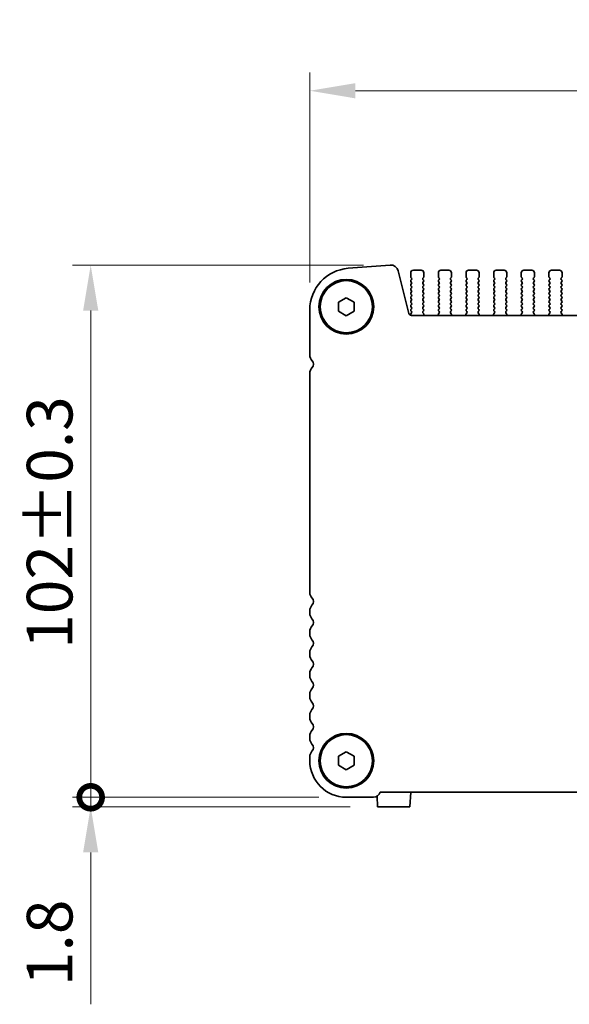
# Model space of a CAD drawing. Units: millimetres. Extents: x 0 to 5318, y 0 to 984.
# Drawn here: x 1471 to 1577, y 347 to 535 of the extents above; entities that cross this region are included whole.
import ezdxf

# ---------------------------------------------------------------- set-up
doc = ezdxf.new("R2010")
doc.units = ezdxf.units.MM
doc.header["$LTSCALE"] = 2.5
doc.layers.get('Defpoints').update_dxf_attribs({"lineweight": 25})
for name, color, linetype, lineweight in [('Dimension (ISO)', 7, 'Continuous', 18), ('Dimension (ISO) @ 1', 7, 'Continuous', 18), ('Visible (ISO)', 7, 'Continuous', 35)]:
    doc.layers.add(name, color=color, linetype=linetype, lineweight=lineweight)
doc.styles.add('Note Text (TK)', font='MS PGothic.ttf')
doc.dimstyles.new('Default - Method 1b (TK)', dxfattribs={"dimscale": 2.5, "dimtxt": 2.5, "dimasz": 2.5, "dimexe": 1, "dimexo": 1.5, "dimgap": 1, "dimtad": 1, "dimrnd": 1e-08, "dimdsep": 46, "dimtxsty": 'Note Text (TK)', "dimcen": 0.09, "dimdle": 5, "dimclrd": 100, "dimclre": 100, "dimclrt": 7, "dimadec": 1, "dimazin": 1, "dimtfac": 1, "dimtmove": 0, "dimatfit": 3, "dimfxl": 1, "dimtolj": 1, "dimlwd": -1, "dimlwe": -1, "dimarcsym": 0})

# ---------------------------------------------------------------- blocks, each defined once
blk = doc.blocks.new('*D27')
at = {"layer": 'Defpoints', "color": 0}
for p in [(1759.06, 521.63), (1527.06, 479.63), (1759.06, 479.63)]:
    blk.add_point(p, dxfattribs=at)
at = {"layer": 'Dimension (ISO)', "color": 100}
for p, q in [((1527.06, 484.88), (1527.06, 525.13)), ((1759.06, 484.88), (1759.06, 525.13)), ((1535.81, 521.63), (1750.31, 521.63))]:
    blk.add_line(p, q, dxfattribs=at)
for points in [[(1535.81, 523.09), (1535.81, 520.17), (1527.06, 521.63)], [(1750.31, 523.09), (1750.31, 520.17), (1759.06, 521.63)]]:
    blk.add_solid(points, dxfattribs=at)
at = {"layer": 'Dimension (ISO)', "color": 7, "insert": (1620.15, 529.51), "char_height": 8.75, "attachment_point": 4, "style": 'Note Text (TK)'}
blk.add_mtext('\\A1;232±0.5', dxfattribs=at)
blk = doc.blocks.new('_DotSmall')
at = {"color": 0, "linetype": 'ByBlock', "const_width": 0.5}
blk.add_lwpolyline([(-0.0625, 0, 1), (0.0625, 0, 1)], format="xyb", close=True, dxfattribs=at)
blk = doc.blocks.new('*D32')
at = {"layer": 'Defpoints', "color": 0}
for p in [(1542.58, 488.24), (1485.06, 386.24), (1534.06, 386.24)]:
    blk.add_point(p, dxfattribs=at)
at = {"layer": 'Dimension (ISO)', "color": 100}
for p, q in [((1537.33, 488.24), (1481.56, 488.24)), ((1485.06, 479.49), (1485.06, 386.24)), ((1528.81, 386.24), (1481.56, 386.24))]:
    blk.add_line(p, q, dxfattribs=at)
blk.add_solid([(1483.61, 479.49), (1486.52, 479.49), (1485.06, 488.24)], dxfattribs=at)
at = {"layer": 'Dimension (ISO)', "color": 100, "xscale": 8.75, "yscale": 8.75, "zscale": 8.75, "rotation": 270}
blk.add_blockref('_DotSmall', (1485.06, 386.24), dxfattribs=at)
at = {"layer": 'Dimension (ISO)', "color": 7, "insert": (1477.19, 414.7), "char_height": 8.75, "attachment_point": 4, "rotation": 90, "style": 'Note Text (TK)'}
blk.add_mtext('\\A1;102±0.3', dxfattribs=at)
blk = doc.blocks.new('*D33')
at = {"layer": 'Defpoints', "color": 0}
for p in [(1534.06, 386.24), (1485.06, 384.44), (1540.06, 384.44)]:
    blk.add_point(p, dxfattribs=at)
at = {"layer": 'Dimension (ISO)', "color": 100}
for p, q in [((1485.06, 386.24), (1485.06, 394.99)), ((1528.81, 386.24), (1481.56, 386.24)), ((1485.06, 386.24), (1485.06, 384.44)), ((1534.81, 384.44), (1481.56, 384.44)), ((1485.06, 375.69), (1485.06, 346.57))]:
    blk.add_line(p, q, dxfattribs=at)
blk.add_solid([(1483.61, 375.69), (1486.52, 375.69), (1485.06, 384.44)], dxfattribs=at)
at = {"layer": 'Dimension (ISO)', "color": 100, "xscale": 8.75, "yscale": 8.75, "zscale": 8.75, "rotation": 270}
blk.add_blockref('_DotSmall', (1485.06, 386.24), dxfattribs=at)
at = {"layer": 'Dimension (ISO)', "color": 7, "insert": (1477.19, 350.07), "char_height": 8.75, "attachment_point": 4, "rotation": 90, "style": 'Note Text (TK)'}
blk.add_mtext('\\A1;1.8', dxfattribs=at)

msp = doc.modelspace()

# ---------------------------------------------------------------- linework, layer by layer
at = {"layer": 'Visible (ISO)'}
for p, q in [((1542.4579, 488.2356), (1534.4396, 487.607)), ((1546.0574, 478.9738), (1544.0306, 487.1031)), ((1548.4148, 487.2413), (1546.9148, 487.2413)), ((1553.7148, 487.2413), (1552.2148, 487.2413)), ((1559.0148, 487.2413), (1557.5148, 487.2413)), ((1564.3148, 487.2413), (1562.8148, 487.2413)), ((1569.6148, 487.2413), (1568.1148, 487.2413)), ((1574.9148, 487.2413), (1573.4148, 487.2413)), ((1546.4148, 486.7413), (1546.4148, 485.9913)), ((1546.4548, 485.8713), (1546.5748, 485.7113)), ((1546.5748, 485.4713), (1546.4548, 485.3113)), ((1546.4548, 485.0713), (1546.5748, 484.9113)), ((1548.7548, 485.7113), (1548.8748, 485.8713)), ((1548.8748, 485.3113), (1548.7548, 485.4713)), ((1548.7548, 484.9113), (1548.8748, 485.0713)), ((1548.9148, 485.9913), (1548.9148, 486.7413)), ((1551.7148, 486.7413), (1551.7148, 485.9913)), ((1551.7548, 485.8713), (1551.8748, 485.7113)), ((1551.8748, 485.4713), (1551.7548, 485.3113)), ((1551.7548, 485.0713), (1551.8748, 484.9113)), ((1554.0548, 485.7113), (1554.1748, 485.8713)), ((1554.1748, 485.3113), (1554.0548, 485.4713)), ((1554.0548, 484.9113), (1554.1748, 485.0713)), ((1554.2148, 485.9913), (1554.2148, 486.7413)), ((1557.0148, 486.7413), (1557.0148, 485.9913)), ((1557.0548, 485.8713), (1557.1748, 485.7113)), ((1557.1748, 485.4713), (1557.0548, 485.3113)), ((1557.0548, 485.0713), (1557.1748, 484.9113)), ((1559.3548, 485.7113), (1559.4748, 485.8713)), ((1559.4748, 485.3113), (1559.3548, 485.4713)), ((1559.3548, 484.9113), (1559.4748, 485.0713)), ((1559.5148, 485.9913), (1559.5148, 486.7413)), ((1562.3148, 486.7413), (1562.3148, 485.9913)), ((1562.3548, 485.8713), (1562.4748, 485.7113)), ((1562.4748, 485.4713), (1562.3548, 485.3113)), ((1562.3548, 485.0713), (1562.4748, 484.9113)), ((1564.6548, 485.7113), (1564.7748, 485.8713)), ((1564.7748, 485.3113), (1564.6548, 485.4713)), ((1564.6548, 484.9113), (1564.7748, 485.0713)), ((1564.8148, 485.9913), (1564.8148, 486.7413)), ((1567.6148, 486.7413), (1567.6148, 485.9913)), ((1567.6548, 485.8713), (1567.7748, 485.7113)), ((1567.7748, 485.4713), (1567.6548, 485.3113)), ((1567.6548, 485.0713), (1567.7748, 484.9113)), ((1569.9548, 485.7113), (1570.0748, 485.8713)), ((1570.0748, 485.3113), (1569.9548, 485.4713)), ((1569.9548, 484.9113), (1570.0748, 485.0713)), ((1570.1148, 485.9913), (1570.1148, 486.7413)), ((1572.9148, 486.7413), (1572.9148, 485.9913)), ((1572.9548, 485.8713), (1573.0748, 485.7113)), ((1573.0748, 485.4713), (1572.9548, 485.3113)), ((1572.9548, 485.0713), (1573.0748, 484.9113)), ((1575.2548, 485.7113), (1575.3748, 485.8713)), ((1575.3748, 485.3113), (1575.2548, 485.4713)), ((1575.2548, 484.9113), (1575.3748, 485.0713)), ((1575.4148, 485.9913), (1575.4148, 486.7413)), ((1546.5748, 484.6713), (1546.4548, 484.5113)), ((1546.4548, 484.2713), (1546.5748, 484.1113)), ((1546.5748, 483.8713), (1546.4548, 483.7113)), ((1546.4548, 483.4713), (1546.5748, 483.3113)), ((1546.5748, 483.0713), (1546.4548, 482.9113)), ((1548.8748, 484.5113), (1548.7548, 484.6713)), ((1548.7548, 484.1113), (1548.8748, 484.2713)), ((1548.8748, 483.7113), (1548.7548, 483.8713)), ((1548.7548, 483.3113), (1548.8748, 483.4713)), ((1548.8748, 482.9113), (1548.7548, 483.0713)), ((1551.8748, 484.6713), (1551.7548, 484.5113)), ((1551.7548, 484.2713), (1551.8748, 484.1113)), ((1551.8748, 483.8713), (1551.7548, 483.7113)), ((1551.7548, 483.4713), (1551.8748, 483.3113)), ((1551.8748, 483.0713), (1551.7548, 482.9113)), ((1554.1748, 484.5113), (1554.0548, 484.6713)), ((1554.0548, 484.1113), (1554.1748, 484.2713)), ((1554.1748, 483.7113), (1554.0548, 483.8713)), ((1554.0548, 483.3113), (1554.1748, 483.4713)), ((1554.1748, 482.9113), (1554.0548, 483.0713)), ((1557.1748, 484.6713), (1557.0548, 484.5113)), ((1557.0548, 484.2713), (1557.1748, 484.1113)), ((1557.1748, 483.8713), (1557.0548, 483.7113)), ((1557.0548, 483.4713), (1557.1748, 483.3113)), ((1557.1748, 483.0713), (1557.0548, 482.9113)), ((1559.4748, 484.5113), (1559.3548, 484.6713)), ((1559.3548, 484.1113), (1559.4748, 484.2713)), ((1559.4748, 483.7113), (1559.3548, 483.8713)), ((1559.3548, 483.3113), (1559.4748, 483.4713)), ((1559.4748, 482.9113), (1559.3548, 483.0713)), ((1562.4748, 484.6713), (1562.3548, 484.5113)), ((1562.3548, 484.2713), (1562.4748, 484.1113)), ((1562.4748, 483.8713), (1562.3548, 483.7113)), ((1562.3548, 483.4713), (1562.4748, 483.3113)), ((1562.4748, 483.0713), (1562.3548, 482.9113)), ((1564.7748, 484.5113), (1564.6548, 484.6713)), ((1564.6548, 484.1113), (1564.7748, 484.2713)), ((1564.7748, 483.7113), (1564.6548, 483.8713)), ((1564.6548, 483.3113), (1564.7748, 483.4713)), ((1564.7748, 482.9113), (1564.6548, 483.0713)), ((1567.7748, 484.6713), (1567.6548, 484.5113)), ((1567.6548, 484.2713), (1567.7748, 484.1113)), ((1567.7748, 483.8713), (1567.6548, 483.7113)), ((1567.6548, 483.4713), (1567.7748, 483.3113)), ((1567.7748, 483.0713), (1567.6548, 482.9113)), ((1570.0748, 484.5113), (1569.9548, 484.6713)), ((1569.9548, 484.1113), (1570.0748, 484.2713)), ((1570.0748, 483.7113), (1569.9548, 483.8713)), ((1569.9548, 483.3113), (1570.0748, 483.4713)), ((1570.0748, 482.9113), (1569.9548, 483.0713)), ((1573.0748, 484.6713), (1572.9548, 484.5113)), ((1572.9548, 484.2713), (1573.0748, 484.1113)), ((1573.0748, 483.8713), (1572.9548, 483.7113)), ((1572.9548, 483.4713), (1573.0748, 483.3113)), ((1573.0748, 483.0713), (1572.9548, 482.9113)), ((1575.3748, 484.5113), (1575.2548, 484.6713)), ((1575.2548, 484.1113), (1575.3748, 484.2713)), ((1575.3748, 483.7113), (1575.2548, 483.8713)), ((1575.2548, 483.3113), (1575.3748, 483.4713)), ((1575.3748, 482.9113), (1575.2548, 483.0713)), ((1532.5648, 481.1074), (1534.0648, 481.9734)), ((1534.0648, 481.9734), (1535.5648, 481.1074)), ((1546.4548, 482.6713), (1546.5748, 482.5113)), ((1546.5748, 482.2713), (1546.4548, 482.1113)), ((1546.4548, 481.8713), (1546.5748, 481.7113)), ((1546.5748, 481.4713), (1546.4548, 481.3113)), ((1548.7548, 482.5113), (1548.8748, 482.6713)), ((1548.8748, 482.1113), (1548.7548, 482.2713)), ((1548.7548, 481.7113), (1548.8748, 481.8713)), ((1548.8748, 481.3113), (1548.7548, 481.4713)), ((1551.7548, 482.6713), (1551.8748, 482.5113)), ((1551.8748, 482.2713), (1551.7548, 482.1113)), ((1551.7548, 481.8713), (1551.8748, 481.7113)), ((1551.8748, 481.4713), (1551.7548, 481.3113)), ((1554.0548, 482.5113), (1554.1748, 482.6713)), ((1554.1748, 482.1113), (1554.0548, 482.2713)), ((1554.0548, 481.7113), (1554.1748, 481.8713)), ((1554.1748, 481.3113), (1554.0548, 481.4713)), ((1557.0548, 482.6713), (1557.1748, 482.5113)), ((1557.1748, 482.2713), (1557.0548, 482.1113)), ((1557.0548, 481.8713), (1557.1748, 481.7113)), ((1557.1748, 481.4713), (1557.0548, 481.3113)), ((1559.3548, 482.5113), (1559.4748, 482.6713)), ((1559.4748, 482.1113), (1559.3548, 482.2713)), ((1559.3548, 481.7113), (1559.4748, 481.8713)), ((1559.4748, 481.3113), (1559.3548, 481.4713)), ((1562.3548, 482.6713), (1562.4748, 482.5113)), ((1562.4748, 482.2713), (1562.3548, 482.1113)), ((1562.3548, 481.8713), (1562.4748, 481.7113)), ((1562.4748, 481.4713), (1562.3548, 481.3113)), ((1564.6548, 482.5113), (1564.7748, 482.6713)), ((1564.7748, 482.1113), (1564.6548, 482.2713)), ((1564.6548, 481.7113), (1564.7748, 481.8713)), ((1564.7748, 481.3113), (1564.6548, 481.4713)), ((1567.6548, 482.6713), (1567.7748, 482.5113)), ((1567.7748, 482.2713), (1567.6548, 482.1113)), ((1567.6548, 481.8713), (1567.7748, 481.7113)), ((1567.7748, 481.4713), (1567.6548, 481.3113)), ((1569.9548, 482.5113), (1570.0748, 482.6713)), ((1570.0748, 482.1113), (1569.9548, 482.2713)), ((1569.9548, 481.7113), (1570.0748, 481.8713)), ((1570.0748, 481.3113), (1569.9548, 481.4713)), ((1572.9548, 482.6713), (1573.0748, 482.5113)), ((1573.0748, 482.2713), (1572.9548, 482.1113)), ((1572.9548, 481.8713), (1573.0748, 481.7113)), ((1573.0748, 481.4713), (1572.9548, 481.3113)), ((1575.2548, 482.5113), (1575.3748, 482.6713)), ((1575.3748, 482.1113), (1575.2548, 482.2713)), ((1575.2548, 481.7113), (1575.3748, 481.8713)), ((1575.3748, 481.3113), (1575.2548, 481.4713)), ((1527.0648, 479.6315), (1527.0648, 470.9763)), ((1532.5648, 479.3753), (1532.5648, 481.1074)), ((1534.0648, 478.5093), (1532.5648, 479.3753)), ((1535.5648, 479.3753), (1534.0648, 478.5093)), ((1535.5648, 481.1074), (1535.5648, 479.3753)), ((1546.4548, 481.0713), (1546.5748, 480.9113)), ((1546.5748, 480.6713), (1546.4548, 480.5113)), ((1546.4548, 480.2713), (1546.5748, 480.1113)), ((1546.5748, 479.8713), (1546.4548, 479.7113)), ((1546.4548, 479.4713), (1546.5732, 479.3136)), ((1548.7548, 480.9113), (1548.8748, 481.0713)), ((1548.8748, 480.5113), (1548.7548, 480.6713)), ((1548.7548, 480.1113), (1548.8748, 480.2713)), ((1548.8748, 479.7113), (1548.7548, 479.8713)), ((1548.7565, 479.3136), (1548.8748, 479.4713)), ((1551.7548, 481.0713), (1551.8748, 480.9113)), ((1551.8748, 480.6713), (1551.7548, 480.5113)), ((1551.7548, 480.2713), (1551.8748, 480.1113)), ((1551.8748, 479.8713), (1551.7548, 479.7113)), ((1551.7548, 479.4713), (1551.8732, 479.3136)), ((1554.0548, 480.9113), (1554.1748, 481.0713)), ((1554.1748, 480.5113), (1554.0548, 480.6713)), ((1554.0548, 480.1113), (1554.1748, 480.2713)), ((1554.1748, 479.7113), (1554.0548, 479.8713)), ((1554.0565, 479.3136), (1554.1748, 479.4713)), ((1557.0548, 481.0713), (1557.1748, 480.9113)), ((1557.1748, 480.6713), (1557.0548, 480.5113)), ((1557.0548, 480.2713), (1557.1748, 480.1113)), ((1557.1748, 479.8713), (1557.0548, 479.7113)), ((1557.0548, 479.4713), (1557.1732, 479.3136)), ((1559.3548, 480.9113), (1559.4748, 481.0713)), ((1559.4748, 480.5113), (1559.3548, 480.6713)), ((1559.3548, 480.1113), (1559.4748, 480.2713)), ((1559.4748, 479.7113), (1559.3548, 479.8713)), ((1559.3565, 479.3136), (1559.4748, 479.4713)), ((1562.3548, 481.0713), (1562.4748, 480.9113)), ((1562.4748, 480.6713), (1562.3548, 480.5113)), ((1562.3548, 480.2713), (1562.4748, 480.1113)), ((1562.4748, 479.8713), (1562.3548, 479.7113)), ((1562.3548, 479.4713), (1562.4732, 479.3136)), ((1564.6548, 480.9113), (1564.7748, 481.0713)), ((1564.7748, 480.5113), (1564.6548, 480.6713)), ((1564.6548, 480.1113), (1564.7748, 480.2713)), ((1564.7748, 479.7113), (1564.6548, 479.8713)), ((1564.6565, 479.3136), (1564.7748, 479.4713)), ((1567.6548, 481.0713), (1567.7748, 480.9113)), ((1567.7748, 480.6713), (1567.6548, 480.5113)), ((1567.6548, 480.2713), (1567.7748, 480.1113)), ((1567.7748, 479.8713), (1567.6548, 479.7113)), ((1567.6548, 479.4713), (1567.7732, 479.3136)), ((1569.9548, 480.9113), (1570.0748, 481.0713)), ((1570.0748, 480.5113), (1569.9548, 480.6713)), ((1569.9548, 480.1113), (1570.0748, 480.2713)), ((1570.0748, 479.7113), (1569.9548, 479.8713)), ((1569.9565, 479.3136), (1570.0748, 479.4713)), ((1572.9548, 481.0713), (1573.0748, 480.9113)), ((1573.0748, 480.6713), (1572.9548, 480.5113)), ((1572.9548, 480.2713), (1573.0748, 480.1113)), ((1573.0748, 479.8713), (1572.9548, 479.7113)), ((1572.9548, 479.4713), (1573.0732, 479.3136)), ((1575.2548, 480.9113), (1575.3748, 481.0713)), ((1575.3748, 480.5113), (1575.2548, 480.6713)), ((1575.2548, 480.1113), (1575.3748, 480.2713)), ((1575.3748, 479.7113), (1575.2548, 479.8713)), ((1575.2565, 479.3136), (1575.3748, 479.4713)), ((1546.571, 479.0707), (1546.4532, 478.9111)), ((1546.4541, 478.6723), (1546.5116, 478.5957)), ((1739.5871, 478.5947), (1546.5426, 478.5947)), ((1548.8942, 478.8965), (1548.7586, 479.0707)), ((1548.8799, 478.5947), (1548.9219, 478.699)), ((1551.7078, 478.699), (1551.7498, 478.5947)), ((1551.871, 479.0707), (1551.7355, 478.8965)), ((1554.1942, 478.8965), (1554.0586, 479.0707)), ((1554.1799, 478.5947), (1554.2219, 478.699)), ((1557.0078, 478.699), (1557.0498, 478.5947)), ((1557.171, 479.0707), (1557.0355, 478.8965)), ((1559.4942, 478.8965), (1559.3586, 479.0707)), ((1559.4799, 478.5947), (1559.5219, 478.699)), ((1562.3078, 478.699), (1562.3498, 478.5947)), ((1562.471, 479.0707), (1562.3355, 478.8965)), ((1564.7942, 478.8965), (1564.6586, 479.0707)), ((1564.7799, 478.5947), (1564.8219, 478.699)), ((1567.6078, 478.699), (1567.6498, 478.5947)), ((1567.771, 479.0707), (1567.6355, 478.8965)), ((1570.0942, 478.8965), (1569.9586, 479.0707)), ((1570.0799, 478.5947), (1570.1219, 478.699)), ((1572.9078, 478.699), (1572.9498, 478.5947)), ((1573.071, 479.0707), (1572.9355, 478.8965)), ((1575.3942, 478.8965), (1575.2586, 479.0707)), ((1575.3799, 478.5947), (1575.4219, 478.699)), ((1527.0648, 467.5064), (1527.0648, 425.4763)), ((1527.0648, 422.0064), (1527.0648, 421.4763)), ((1527.0648, 418.0064), (1527.0648, 417.4763)), ((1527.0648, 414.0064), (1527.0648, 413.4763)), ((1527.0648, 410.0064), (1527.0648, 409.4763)), ((1527.0648, 406.0064), (1527.0648, 405.4763)), ((1527.0648, 402.0064), (1527.0648, 401.4763)), ((1527.0648, 398.0064), (1527.0648, 397.4763)), ((1532.5648, 394.1074), (1534.0648, 394.9734)), ((1534.0648, 394.9734), (1535.5648, 394.1074)), ((1527.0648, 394.0064), (1527.0648, 393.2413)), ((1532.5648, 392.3753), (1532.5648, 394.1074)), ((1535.5648, 394.1074), (1535.5648, 392.3753)), ((1534.0648, 391.5093), (1532.5648, 392.3753)), ((1535.5648, 392.3753), (1534.0648, 391.5093)), ((1540.5297, 387.2413), (1745.5999, 387.2413)), ((1546.4148, 387.2413), (1546.2681, 384.4413)), ((1534.0648, 386.2413), (1539.2648, 386.2413)), ((1539.9568, 386.4408), (1540.0616, 384.4413)), ((1546.2681, 384.4413), (1540.0616, 384.4413))]:
    msp.add_line(p, q, dxfattribs=at)
for centre, radius in [((1534.0648, 480.2413), 5.25), ((1534.0648, 480.2413), 5), ((1534.0648, 393.2413), 5.25), ((1534.0648, 393.2413), 5)]:
    msp.add_circle(centre, radius, dxfattribs=at)
for centre, radius, start, end in [((1535.0648, 479.6315), 8, 94.482411, 180), ((1542.5751, 486.7402), 1.5, 14, 94.482411), ((1546.9148, 486.7413), 0.5, 90, 180), ((1548.4148, 486.7413), 0.5, 0, 90), ((1552.2148, 486.7413), 0.5, 90, 180), ((1553.7148, 486.7413), 0.5, 0, 90), ((1557.5148, 486.7413), 0.5, 90, 180), ((1559.0148, 486.7413), 0.5, 0, 90), ((1562.8148, 486.7413), 0.5, 90, 180), ((1564.3148, 486.7413), 0.5, 0, 90), ((1568.1148, 486.7413), 0.5, 90, 180), ((1569.6148, 486.7413), 0.5, 0, 90), ((1573.4148, 486.7413), 0.5, 90, 180), ((1574.9148, 486.7413), 0.5, 0, 90), ((1546.6148, 485.9913), 0.2, 180, 216.869898), ((1546.6148, 485.1913), 0.2, 143.130102, 216.869898), ((1546.4148, 485.5913), 0.2, 323.130102, 36.869898), ((1546.4148, 484.7913), 0.2, 323.130102, 36.869898), ((1548.9148, 485.5913), 0.2, 143.130102, 216.869898), ((1548.9148, 484.7913), 0.2, 143.130102, 216.869898), ((1548.7148, 485.9913), 0.2, 323.130102, 0), ((1548.7148, 485.1913), 0.2, 323.130102, 36.869898), ((1551.9148, 485.9913), 0.2, 180, 216.869898), ((1551.9148, 485.1913), 0.2, 143.130102, 216.869898), ((1551.7148, 485.5913), 0.2, 323.130102, 36.869898), ((1551.7148, 484.7913), 0.2, 323.130102, 36.869898), ((1554.2148, 485.5913), 0.2, 143.130102, 216.869898), ((1554.2148, 484.7913), 0.2, 143.130102, 216.869898), ((1554.0148, 485.9913), 0.2, 323.130102, 0), ((1554.0148, 485.1913), 0.2, 323.130102, 36.869898), ((1557.2148, 485.9913), 0.2, 180, 216.869898), ((1557.2148, 485.1913), 0.2, 143.130102, 216.869898), ((1557.0148, 485.5913), 0.2, 323.130102, 36.869898), ((1557.0148, 484.7913), 0.2, 323.130102, 36.869898), ((1559.5148, 485.5913), 0.2, 143.130102, 216.869898), ((1559.5148, 484.7913), 0.2, 143.130102, 216.869898), ((1559.3148, 485.9913), 0.2, 323.130102, 0), ((1559.3148, 485.1913), 0.2, 323.130102, 36.869898), ((1562.5148, 485.9913), 0.2, 180, 216.869898), ((1562.5148, 485.1913), 0.2, 143.130102, 216.869898), ((1562.3148, 485.5913), 0.2, 323.130102, 36.869898), ((1562.3148, 484.7913), 0.2, 323.130102, 36.869898), ((1564.8148, 485.5913), 0.2, 143.130102, 216.869898), ((1564.8148, 484.7913), 0.2, 143.130102, 216.869898), ((1564.6148, 485.9913), 0.2, 323.130102, 0), ((1564.6148, 485.1913), 0.2, 323.130102, 36.869898), ((1567.8148, 485.9913), 0.2, 180, 216.869898), ((1567.8148, 485.1913), 0.2, 143.130102, 216.869898), ((1567.6148, 485.5913), 0.2, 323.130102, 36.869898), ((1567.6148, 484.7913), 0.2, 323.130102, 36.869898), ((1570.1148, 485.5913), 0.2, 143.130102, 216.869898), ((1570.1148, 484.7913), 0.2, 143.130102, 216.869898), ((1569.9148, 485.9913), 0.2, 323.130102, 0), ((1569.9148, 485.1913), 0.2, 323.130102, 36.869898), ((1573.1148, 485.9913), 0.2, 180, 216.869898), ((1573.1148, 485.1913), 0.2, 143.130102, 216.869898), ((1572.9148, 485.5913), 0.2, 323.130102, 36.869898), ((1572.9148, 484.7913), 0.2, 323.130102, 36.869898), ((1575.4148, 485.5913), 0.2, 143.130102, 216.869898), ((1575.4148, 484.7913), 0.2, 143.130102, 216.869898), ((1575.2148, 485.9913), 0.2, 323.130102, 0), ((1575.2148, 485.1913), 0.2, 323.130102, 36.869898), ((1546.6148, 484.3913), 0.2, 143.130102, 216.869898), ((1546.6148, 483.5913), 0.2, 143.130102, 216.869898), ((1546.4148, 483.9913), 0.2, 323.130102, 36.869898), ((1546.4148, 483.1913), 0.2, 323.130102, 36.869898), ((1548.9148, 483.9913), 0.2, 143.130102, 216.869898), ((1548.9148, 483.1913), 0.2, 143.130102, 216.869898), ((1548.7148, 484.3913), 0.2, 323.130102, 36.869898), ((1548.7148, 483.5913), 0.2, 323.130102, 36.869898), ((1551.9148, 484.3913), 0.2, 143.130102, 216.869898), ((1551.9148, 483.5913), 0.2, 143.130102, 216.869898), ((1551.7148, 483.9913), 0.2, 323.130102, 36.869898), ((1551.7148, 483.1913), 0.2, 323.130102, 36.869898), ((1554.2148, 483.9913), 0.2, 143.130102, 216.869898), ((1554.2148, 483.1913), 0.2, 143.130102, 216.869898), ((1554.0148, 484.3913), 0.2, 323.130102, 36.869898), ((1554.0148, 483.5913), 0.2, 323.130102, 36.869898), ((1557.2148, 484.3913), 0.2, 143.130102, 216.869898), ((1557.2148, 483.5913), 0.2, 143.130102, 216.869898), ((1557.0148, 483.9913), 0.2, 323.130102, 36.869898), ((1557.0148, 483.1913), 0.2, 323.130102, 36.869898), ((1559.5148, 483.9913), 0.2, 143.130102, 216.869898), ((1559.5148, 483.1913), 0.2, 143.130102, 216.869898), ((1559.3148, 484.3913), 0.2, 323.130102, 36.869898), ((1559.3148, 483.5913), 0.2, 323.130102, 36.869898), ((1562.5148, 484.3913), 0.2, 143.130102, 216.869898), ((1562.5148, 483.5913), 0.2, 143.130102, 216.869898), ((1562.3148, 483.9913), 0.2, 323.130102, 36.869898), ((1562.3148, 483.1913), 0.2, 323.130102, 36.869898), ((1564.8148, 483.9913), 0.2, 143.130102, 216.869898), ((1564.8148, 483.1913), 0.2, 143.130102, 216.869898), ((1564.6148, 484.3913), 0.2, 323.130102, 36.869898), ((1564.6148, 483.5913), 0.2, 323.130102, 36.869898), ((1567.8148, 484.3913), 0.2, 143.130102, 216.869898), ((1567.8148, 483.5913), 0.2, 143.130102, 216.869898), ((1567.6148, 483.9913), 0.2, 323.130102, 36.869898), ((1567.6148, 483.1913), 0.2, 323.130102, 36.869898), ((1570.1148, 483.9913), 0.2, 143.130102, 216.869898), ((1570.1148, 483.1913), 0.2, 143.130102, 216.869898), ((1569.9148, 484.3913), 0.2, 323.130102, 36.869898), ((1569.9148, 483.5913), 0.2, 323.130102, 36.869898), ((1573.1148, 484.3913), 0.2, 143.130102, 216.869898), ((1573.1148, 483.5913), 0.2, 143.130102, 216.869898), ((1572.9148, 483.9913), 0.2, 323.130102, 36.869898), ((1572.9148, 483.1913), 0.2, 323.130102, 36.869898), ((1575.4148, 483.9913), 0.2, 143.130102, 216.869898), ((1575.4148, 483.1913), 0.2, 143.130102, 216.869898), ((1575.2148, 484.3913), 0.2, 323.130102, 36.869898), ((1575.2148, 483.5913), 0.2, 323.130102, 36.869898), ((1546.6148, 482.7913), 0.2, 143.130102, 216.869898), ((1546.6148, 481.9913), 0.2, 143.130102, 216.869898), ((1546.6148, 481.1913), 0.2, 143.130102, 216.869898), ((1546.4148, 482.3913), 0.2, 323.130102, 36.869898), ((1546.4148, 481.5913), 0.2, 323.130102, 36.869898), ((1548.9148, 482.3913), 0.2, 143.130102, 216.869898), ((1548.9148, 481.5913), 0.2, 143.130102, 216.869898), ((1548.7148, 482.7913), 0.2, 323.130102, 36.869898), ((1548.7148, 481.9913), 0.2, 323.130102, 36.869898), ((1548.7148, 481.1913), 0.2, 323.130102, 36.869898), ((1551.9148, 482.7913), 0.2, 143.130102, 216.869898), ((1551.9148, 481.9913), 0.2, 143.130102, 216.869898), ((1551.9148, 481.1913), 0.2, 143.130102, 216.869898), ((1551.7148, 482.3913), 0.2, 323.130102, 36.869898), ((1551.7148, 481.5913), 0.2, 323.130102, 36.869898), ((1554.2148, 482.3913), 0.2, 143.130102, 216.869898), ((1554.2148, 481.5913), 0.2, 143.130102, 216.869898), ((1554.0148, 482.7913), 0.2, 323.130102, 36.869898), ((1554.0148, 481.9913), 0.2, 323.130102, 36.869898), ((1554.0148, 481.1913), 0.2, 323.130102, 36.869898), ((1557.2148, 482.7913), 0.2, 143.130102, 216.869898), ((1557.2148, 481.9913), 0.2, 143.130102, 216.869898), ((1557.2148, 481.1913), 0.2, 143.130102, 216.869898), ((1557.0148, 482.3913), 0.2, 323.130102, 36.869898), ((1557.0148, 481.5913), 0.2, 323.130102, 36.869898), ((1559.5148, 482.3913), 0.2, 143.130102, 216.869898), ((1559.5148, 481.5913), 0.2, 143.130102, 216.869898), ((1559.3148, 482.7913), 0.2, 323.130102, 36.869898), ((1559.3148, 481.9913), 0.2, 323.130102, 36.869898), ((1559.3148, 481.1913), 0.2, 323.130102, 36.869898), ((1562.5148, 482.7913), 0.2, 143.130102, 216.869898), ((1562.5148, 481.9913), 0.2, 143.130102, 216.869898), ((1562.5148, 481.1913), 0.2, 143.130102, 216.869898), ((1562.3148, 482.3913), 0.2, 323.130102, 36.869898), ((1562.3148, 481.5913), 0.2, 323.130102, 36.869898), ((1564.8148, 482.3913), 0.2, 143.130102, 216.869898), ((1564.8148, 481.5913), 0.2, 143.130102, 216.869898), ((1564.6148, 482.7913), 0.2, 323.130102, 36.869898), ((1564.6148, 481.9913), 0.2, 323.130102, 36.869898), ((1564.6148, 481.1913), 0.2, 323.130102, 36.869898), ((1567.8148, 482.7913), 0.2, 143.130102, 216.869898), ((1567.8148, 481.9913), 0.2, 143.130102, 216.869898), ((1567.8148, 481.1913), 0.2, 143.130102, 216.869898), ((1567.6148, 482.3913), 0.2, 323.130102, 36.869898), ((1567.6148, 481.5913), 0.2, 323.130102, 36.869898), ((1570.1148, 482.3913), 0.2, 143.130102, 216.869898), ((1570.1148, 481.5913), 0.2, 143.130102, 216.869898), ((1569.9148, 482.7913), 0.2, 323.130102, 36.869898), ((1569.9148, 481.9913), 0.2, 323.130102, 36.869898), ((1569.9148, 481.1913), 0.2, 323.130102, 36.869898), ((1573.1148, 482.7913), 0.2, 143.130102, 216.869898), ((1573.1148, 481.9913), 0.2, 143.130102, 216.869898), ((1573.1148, 481.1913), 0.2, 143.130102, 216.869898), ((1572.9148, 482.3913), 0.2, 323.130102, 36.869898), ((1572.9148, 481.5913), 0.2, 323.130102, 36.869898), ((1575.4148, 482.3913), 0.2, 143.130102, 216.869898), ((1575.4148, 481.5913), 0.2, 143.130102, 216.869898), ((1575.2148, 482.7913), 0.2, 323.130102, 36.869898), ((1575.2148, 481.9913), 0.2, 323.130102, 36.869898), ((1575.2148, 481.1913), 0.2, 323.130102, 36.869898), ((1546.6148, 480.3913), 0.2, 143.130102, 216.869898), ((1546.6148, 479.5913), 0.2, 143.130102, 216.869898), ((1546.4132, 479.1936), 0.2, 322.118188, 36.869898), ((1546.4148, 480.7913), 0.2, 323.130102, 36.869898), ((1546.4148, 479.9913), 0.2, 323.130102, 36.869898), ((1548.9148, 480.7913), 0.2, 143.130102, 216.869898), ((1548.9148, 479.9913), 0.2, 143.130102, 216.869898), ((1548.9165, 479.1936), 0.2, 143.130102, 217.881812), ((1548.7148, 480.3913), 0.2, 323.130102, 36.869898), ((1548.7148, 479.5913), 0.2, 323.130102, 36.869898), ((1551.9148, 480.3913), 0.2, 143.130102, 216.869898), ((1551.9148, 479.5913), 0.2, 143.130102, 216.869898), ((1551.7132, 479.1936), 0.2, 322.118188, 36.869898), ((1551.7148, 480.7913), 0.2, 323.130102, 36.869898), ((1551.7148, 479.9913), 0.2, 323.130102, 36.869898), ((1554.2148, 480.7913), 0.2, 143.130102, 216.869898), ((1554.2148, 479.9913), 0.2, 143.130102, 216.869898), ((1554.2165, 479.1936), 0.2, 143.130102, 217.881812), ((1554.0148, 480.3913), 0.2, 323.130102, 36.869898), ((1554.0148, 479.5913), 0.2, 323.130102, 36.869898), ((1557.2148, 480.3913), 0.2, 143.130102, 216.869898), ((1557.2148, 479.5913), 0.2, 143.130102, 216.869898), ((1557.0132, 479.1936), 0.2, 322.118188, 36.869898), ((1557.0148, 480.7913), 0.2, 323.130102, 36.869898), ((1557.0148, 479.9913), 0.2, 323.130102, 36.869898), ((1559.5148, 480.7913), 0.2, 143.130102, 216.869898), ((1559.5148, 479.9913), 0.2, 143.130102, 216.869898), ((1559.5165, 479.1936), 0.2, 143.130102, 217.881812), ((1559.3148, 480.3913), 0.2, 323.130102, 36.869898), ((1559.3148, 479.5913), 0.2, 323.130102, 36.869898), ((1562.5148, 480.3913), 0.2, 143.130102, 216.869898), ((1562.5148, 479.5913), 0.2, 143.130102, 216.869898), ((1562.3132, 479.1936), 0.2, 322.118188, 36.869898), ((1562.3148, 480.7913), 0.2, 323.130102, 36.869898), ((1562.3148, 479.9913), 0.2, 323.130102, 36.869898), ((1564.8148, 480.7913), 0.2, 143.130102, 216.869898), ((1564.8148, 479.9913), 0.2, 143.130102, 216.869898), ((1564.8165, 479.1936), 0.2, 143.130102, 217.881812), ((1564.6148, 480.3913), 0.2, 323.130102, 36.869898), ((1564.6148, 479.5913), 0.2, 323.130102, 36.869898), ((1567.8148, 480.3913), 0.2, 143.130102, 216.869898), ((1567.8148, 479.5913), 0.2, 143.130102, 216.869898), ((1567.6132, 479.1936), 0.2, 322.118188, 36.869898), ((1567.6148, 480.7913), 0.2, 323.130102, 36.869898), ((1567.6148, 479.9913), 0.2, 323.130102, 36.869898), ((1570.1148, 480.7913), 0.2, 143.130102, 216.869898), ((1570.1148, 479.9913), 0.2, 143.130102, 216.869898), ((1570.1165, 479.1936), 0.2, 143.130102, 217.881812), ((1569.9148, 480.3913), 0.2, 323.130102, 36.869898), ((1569.9148, 479.5913), 0.2, 323.130102, 36.869898), ((1573.1148, 480.3913), 0.2, 143.130102, 216.869898), ((1573.1148, 479.5913), 0.2, 143.130102, 216.869898), ((1572.9132, 479.1936), 0.2, 322.118188, 36.869898), ((1572.9148, 480.7913), 0.2, 323.130102, 36.869898), ((1572.9148, 479.9913), 0.2, 323.130102, 36.869898), ((1575.4148, 480.7913), 0.2, 143.130102, 216.869898), ((1575.4148, 479.9913), 0.2, 143.130102, 216.869898), ((1575.4165, 479.1936), 0.2, 143.130102, 217.881812), ((1575.2148, 480.3913), 0.2, 323.130102, 36.869898), ((1575.2148, 479.5913), 0.2, 323.130102, 36.869898), ((1546.5426, 479.0947), 0.5, 194, 270), ((1546.6141, 478.7923), 0.2, 143.575283, 216.869898), ((1548.7363, 478.7737), 0.2, 338.069777, 37.881812), ((1551.8933, 478.7737), 0.2, 142.118188, 201.930223), ((1554.0363, 478.7737), 0.2, 338.069777, 37.881812), ((1557.1933, 478.7737), 0.2, 142.118188, 201.930223), ((1559.3363, 478.7737), 0.2, 338.069777, 37.881812), ((1562.4933, 478.7737), 0.2, 142.118188, 201.930223), ((1564.6363, 478.7737), 0.2, 338.069777, 37.881812), ((1567.7933, 478.7737), 0.2, 142.118188, 201.930223), ((1569.9363, 478.7737), 0.2, 338.069777, 37.881812), ((1573.0933, 478.7737), 0.2, 142.118188, 201.930223), ((1575.2363, 478.7737), 0.2, 338.069777, 37.881812), ((1528.5648, 470.9763), 1.5, 180, 223.94552), ((1526.7648, 469.2413), 1, 316.05448, 43.94552), ((1528.5648, 467.5064), 1.5, 136.05448, 180), ((1528.5648, 425.4763), 1.5, 180, 223.94552), ((1528.5648, 422.0064), 1.5, 136.05448, 180), ((1526.7648, 423.7413), 1, 316.05448, 43.94552), ((1528.5648, 421.4763), 1.5, 180, 223.94552), ((1528.5648, 418.0064), 1.5, 136.05448, 180), ((1526.7648, 419.7413), 1, 316.05448, 43.94552), ((1528.5648, 417.4763), 1.5, 180, 223.94552), ((1526.7648, 415.7413), 1, 316.05448, 43.94552), ((1528.5648, 414.0064), 1.5, 136.05448, 180), ((1528.5648, 413.4763), 1.5, 180, 223.94552), ((1526.7648, 411.7413), 1, 316.05448, 43.94552), ((1528.5648, 410.0064), 1.5, 136.05448, 180), ((1528.5648, 409.4763), 1.5, 180, 223.94552), ((1526.7648, 407.7413), 1, 316.05448, 43.94552), ((1528.5648, 406.0064), 1.5, 136.05448, 180), ((1528.5648, 405.4763), 1.5, 180, 223.94552), ((1526.7648, 403.7413), 1, 316.05448, 43.94552), ((1528.5648, 402.0064), 1.5, 136.05448, 180), ((1528.5648, 401.4763), 1.5, 180, 223.94552), ((1526.7648, 399.7413), 1, 316.05448, 43.94552), ((1528.5648, 398.0064), 1.5, 136.05448, 180), ((1528.5648, 397.4763), 1.5, 180, 223.94552), ((1526.7648, 395.7413), 1, 316.05448, 43.94552), ((1528.5648, 394.0064), 1.5, 136.05448, 180), ((1534.0648, 393.2413), 7, 180, 270), ((1539.2648, 387.5413), 1.3, 270, 346.657636)]:
    msp.add_arc(centre, radius, start, end, dxfattribs=at)

# ---------------------------------------------------------------- dimensions: what is measured, and where the dimension line sits
at = {"layer": 'Dimension (ISO) @ 1', "color": 100}
dim = msp.add_linear_dim(base=(1759.0648, 521.6315), p1=(1527.0648, 479.6315), p2=(1759.0648, 479.6315), dimstyle='Default - Method 1b (TK)', override={"dimscale": 1, "dimtxt": 8.75, "dimasz": 8.75, "dimexe": 3.5, "dimexo": 5.25, "dimgap": 3.5, "dimdec": 2, "dimcen": 0.315, "dimtol": 1, "dimlim": 0, "dimtp": 0.5, "dimtm": 0.5, "dimtdec": 2, "dimtix": 0, "dimtofl": 0, "dimtmove": 0, "dimatfit": 1}, dxfattribs=at)
dim.commit()
dim.dimension.update_dxf_attribs({"geometry": '*D27', "text_midpoint": (1643.0648, 521.6315), "dimtype": 128})
for base, p1, p2, override, picture, middle in [((1485.0648, 386.2413), (1542.5751, 488.2402), (1534.0648, 386.2413), {"dimscale": 1, "dimtxt": 8.75, "dimasz": 8.75, "dimexe": 3.5, "dimexo": 5.25, "dimgap": 3.5, "dimdec": 2, "dimblk2": 'DotSmall', "dimsah": 1, "dimcen": 0.315, "dimdle": 0, "dimtol": 1, "dimlim": 0, "dimtp": 0.3, "dimtm": 0.3, "dimtdec": 2, "dimtix": 0, "dimtofl": 0, "dimtmove": 0, "dimatfit": 1}, '*D32', (1485.0648, 437.2758)), ((1485.0648, 384.4413), (1534.0648, 386.2413), (1540.0616, 384.4413), {"dimscale": 1, "dimtxt": 8.75, "dimasz": 8.75, "dimexe": 3.5, "dimexo": 5.25, "dimgap": 3.5, "dimdec": 2, "dimblk1": 'DotSmall', "dimsah": 1, "dimcen": 0.315, "dimdle": 0, "dimtol": 0, "dimlim": 0, "dimtp": 0, "dimtm": 0, "dimtdec": 2, "dimtix": 0, "dimtofl": 1, "dimtmove": 0, "dimatfit": 1}, '*D33', (1485.0648, 356.7545))]:
    dim = msp.add_linear_dim(base=base, p1=p1, p2=p2, angle=90, dimstyle='Default - Method 1b (TK)', override=override, dxfattribs=at)
    dim.commit()
    dim.dimension.update_dxf_attribs({"geometry": picture, "text_midpoint": middle, "dimtype": 128})

doc.saveas('drawing.dxf')
